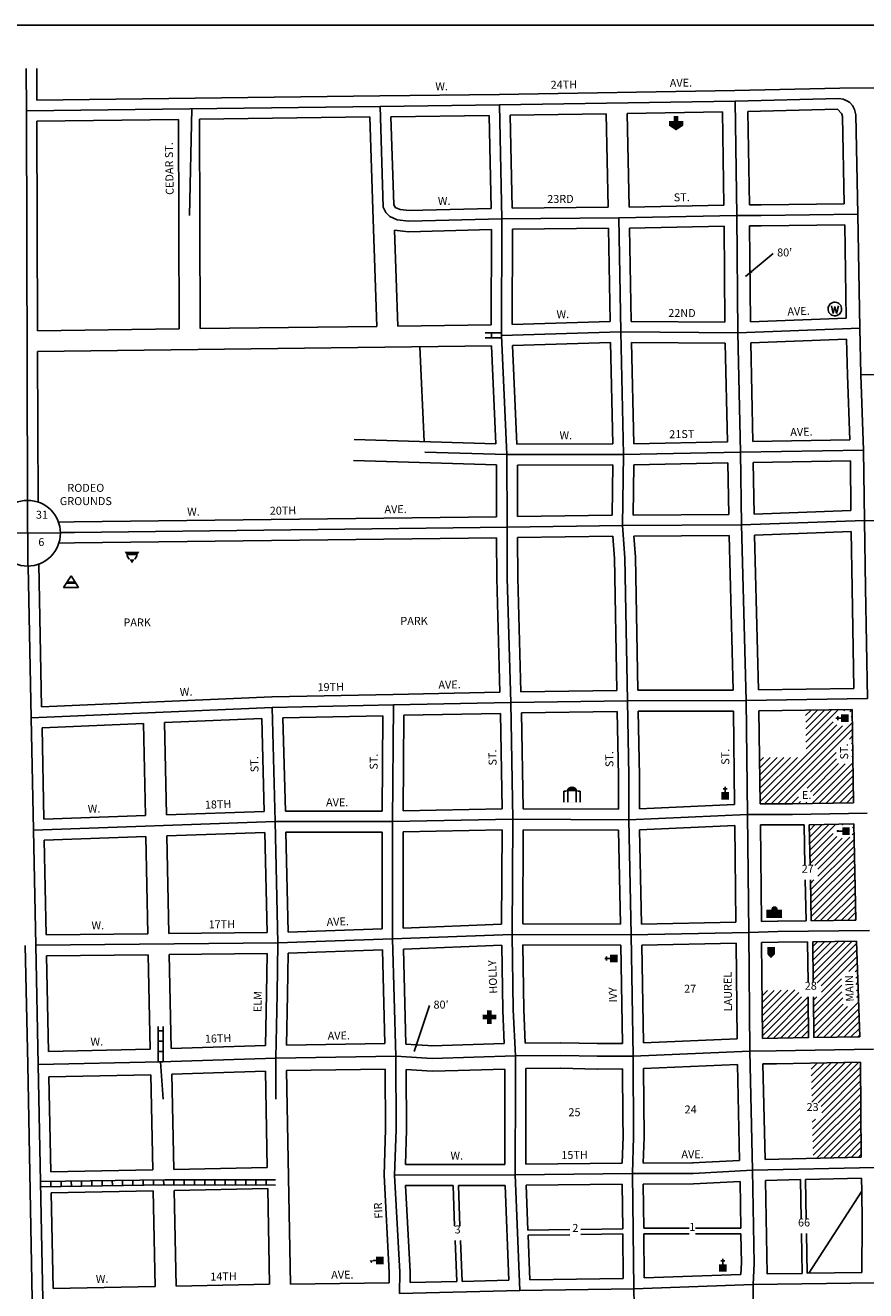
# Model space of a CAD drawing. Extents: x 1937650 to 1948823, y 15614158 to 15621529.
# Drawn here: x 1941947 to 1944586, y 15617555 to 15621529 of the extents above; entities that cross this region are included whole.
import ezdxf
from ezdxf.enums import TextEntityAlignment as Align

# ---------------------------------------------------------------- set-up
doc = ezdxf.new("R2010")
doc.units = 0
doc.header["$MEASUREMENT"] = 0
for name, color, linetype in [('L10', 7, 'CONTINUOUS'), ('L11', 7, 'CONTINUOUS'), ('L13', 7, 'CONTINUOUS'), ('L14', 7, 'CONTINUOUS'), ('L17', 7, 'CONTINUOUS'), ('L18', 7, 'CONTINUOUS'), ('L23', 7, 'CONTINUOUS'), ('L3', 7, 'CONTINUOUS'), ('L5', 7, 'CONTINUOUS'), ('L8', 7, 'CONTINUOUS'), ('L9', 7, 'CONTINUOUS')]:
    doc.layers.add(name, color=color, linetype=linetype)
doc.styles.add('STYLE-FONT002', font='font002.shx')
doc.dimstyles.get("Standard").update_dxf_attribs({"dimtxt": 0.18, "dimasz": 0.18, "dimexe": 0.18, "dimexo": 0.0625, "dimgap": 0.09, "dimtad": 0, "dimtih": 1, "dimtoh": 1, "dimdec": 4, "dimzin": 0, "dimtxsty": 'STANDARD', "dimcen": 0.09, "dimazin": 3, "dimtfac": 1, "dimtdec": 4, "dimtofl": 0, "dimtmove": 0, "dimatfit": 3, "dimtolj": 1, "dimtzin": 0})

# ---------------------------------------------------------------- blocks, each defined once
blk = doc.blocks.new('SSEC')
at = {"layer": 'L8', "color": 7, "linetype": 'CONTINUOUS'}
for p, q in [((0.6, -103.1), (-0.4, 103.1)), ((-103.1, 0.4), (103.1, 1.4))]:
    blk.add_line(p, q, dxfattribs=at)
blk.add_circle((0, 0), 103.1, dxfattribs=at)
blk = doc.blocks.new('REST')
at = {"layer": 'L17', "linetype": 'CONTINUOUS'}
blk.add_hatch(color=7, dxfattribs=at).paths.add_polyline_path([(0, 0), (0, 250), (-250, 250), (-250, 500), (125, 750), (500, 500), (500, 250), (250, 250), (250, 0)])
blk = doc.blocks.new('WTR')
at = {"layer": 'L17', "color": 7, "linetype": 'CONTINUOUS'}
for p, q in [((-90, -231), (-173, 175)), ((1, 126), (-90, -231)), ((1, 126), (92, -231)), ((92, -231), (184, 167))]:
    blk.add_line(p, q, dxfattribs=at)
blk.add_ellipse((0, 0), major_axis=(178, -308), ratio=0.99935, dxfattribs=at)
blk = doc.blocks.new('BLFLD')
at = {"layer": 'L17', "color": 7, "linetype": 'CONTINUOUS'}
for p, q in [((0, 605), (-389, 0)), ((0, 605), (389, 0)), ((-389, 0), (389, 0))]:
    blk.add_line(p, q, dxfattribs=at)
blk.add_solid([(-181, 323), (181, 323), (-272, 182), (272, 182)], dxfattribs=at)
blk = doc.blocks.new('SWMPL')
at = {"layer": 'L17', "color": 7, "linetype": 'CONTINUOUS'}
for p, q in [((247, 389), (121, 191)), ((532, 389), (658, 191))]:
    blk.add_line(p, q, dxfattribs=at)
for points in [[(121, 191), (658, 191), (0, 0), (779, 0)], [(389, 613), (532, 389), (247, 389)]]:
    blk.add_solid(points, dxfattribs=at)
blk = doc.blocks.new('COURT')
at = {"layer": 'L17', "linetype": 'CONTINUOUS'}
blk.add_hatch(color=7, dxfattribs=at).paths.add_polyline_path([(-302, 0), (-275, 81), (-227, 151), (-162, 206), (-84, 240), (0, 252), (84, 240), (162, 206), (227, 151), (275, 81), (302, 0)])
at = {"layer": 'L17', "color": 7, "linetype": 'CONTINUOUS'}
for p, q in [((-302, 0), (-428, 0)), ((-428, -566), (-428, 0)), ((-209, -566), (-209, 0)), ((215, -566), (215, 0)), ((428, 0), (302, 0)), ((428, -566), (428, 0))]:
    blk.add_line(p, q, dxfattribs=at)
blk.add_solid([(-547, -577), (-547, -566), (547, -577), (547, -566)], dxfattribs=at)
blk = doc.blocks.new('CH')
at = {"layer": 'L17', "color": 7, "linetype": 'CONTINUOUS'}
for p, q in [((-98, 178), (101, 178)), ((0, 0), (0, 282))]:
    blk.add_line(p, q, dxfattribs=at)
at = {"layer": 'L17', "color": 7, "linetype": 'CONTINUOUS', "extrusion": (0, 0, -1)}
blk.add_solid([(195, -398), (195, 0), (-195, -398), (-195, 0)], dxfattribs=at)
blk = doc.blocks.new('LIB')
at = {"layer": 'L17', "linetype": 'CONTINUOUS'}
blk.add_hatch(color=7, dxfattribs=at).paths.add_polyline_path([(592, 447, 1.027794), (252, 447), (0, 447), (0, 0), (816, 0), (816, 447), (592, 447)])
blk = doc.blocks.new('PO')
at = {"layer": 'L17', "linetype": 'CONTINUOUS'}
h = blk.add_hatch(color=7, dxfattribs=at)
edge = h.paths.add_edge_path()
edge.add_arc((199, 619), 62.3, 0, 360)
at = {"layer": 'L17', "color": 7, "linetype": 'CONTINUOUS'}
blk.add_line((199, 389), (199, 556), dxfattribs=at)
at = {"layer": 'L17', "color": 7, "linetype": 'CONTINUOUS', "extrusion": (0, 0, -1)}
blk.add_solid([(0, 0), (0, 389), (-398, 0), (-398, 389)], dxfattribs=at)
blk = doc.blocks.new('HOSP')
at = {"layer": 'L17', "linetype": 'CONTINUOUS'}
blk.add_hatch(color=7, dxfattribs=at).paths.add_polyline_path([(240, 0), (0, 0), (0, 240), (-240, 240), (-240, 472), (0, 472), (0, 713), (240, 713), (240, 472), (481, 472), (481, 240), (240, 240)])
at = {"layer": 'L17', "color": 7, "linetype": 'CONTINUOUS'}
for p, q in [((0, 712), (1, 713)), ((-240, 472), (-240, 472))]:
    blk.add_line(p, q, dxfattribs=at)
blk = doc.blocks.new('TWNHL')
at = {"layer": 'L17', "linetype": 'CONTINUOUS'}
blk.add_hatch(color=7, dxfattribs=at).paths.add_polyline_path([(0, 0), (0, 389), (207, 588), (398, 389), (398, 0)])
blk = doc.blocks.new('SCL')
at = {"layer": 'L17', "color": 7, "linetype": 'CONTINUOUS'}
blk.add_line((199, 398), (199, 547), dxfattribs=at)
blk.add_solid([(41, 647), (199, 738), (199, 547)], dxfattribs=at)
at = {"layer": 'L17', "color": 7, "linetype": 'CONTINUOUS', "extrusion": (0, 0, -1)}
blk.add_solid([(0, 0), (0, 398), (-398, 0), (-398, 398)], dxfattribs=at)

msp = doc.modelspace()

# ---------------------------------------------------------------- linework, layer by layer
at = {"layer": 'L11', "color": 7, "linetype": 'CONTINUOUS'}
msp.add_line((1944573.7, 15617867.8), (1944407.7, 15617609.7), dxfattribs=at)
at = {"layer": 'L13', "color": 7, "linetype": 'CONTINUOUS', "flags": 128}
msp.add_lwpolyline([(1937650.4, 15621528.9), (1948823.2, 15621528.9), (1948823.2, 15614158.1), (1937650.4, 15614158.1), (1937650.4, 15621528.9)], close=True, dxfattribs=at)
at = {"layer": 'L14', "color": 7, "linetype": 'CONTINUOUS'}
for p, q in [((1944397.6, 15619361.6), (1944414.5, 15619378.5)), ((1944397.9, 15619340.6), (1944436.1, 15619378.8)), ((1944398.1, 15619319.7), (1944457.6, 15619379.1)), ((1944398.4, 15619298.7), (1944479.1, 15619379.4)), ((1944398.7, 15619277.7), (1944500.7, 15619379.8)), ((1944518, 15619375.9), (1944522.2, 15619380.1)), ((1944536.4, 15619373), (1944543.8, 15619380.4)), ((1944540.6, 15619356), (1944544.3, 15619359.7)), ((1944268, 15619083.4), (1944513.7, 15619329.2)), ((1944289.2, 15619083.4), (1944544.6, 15619338.8)), ((1944310.4, 15619083.4), (1944544.9, 15619317.9)), ((1944398.9, 15619256.8), (1944484, 15619341.9)), ((1944399.2, 15619235.8), (1944495.4, 15619332.1)), ((1944535, 15619286.8), (1944545.2, 15619297)), ((1944541.2, 15619271.8), (1944545.5, 15619276.1)), ((1944331.6, 15619083.4), (1944493.2, 15619245)), ((1944541.5, 15619250.9), (1944545.8, 15619255.2)), ((1944252.9, 15619216.8), (1944265.5, 15619229.4)), ((1944253.1, 15619195.9), (1944286.7, 15619229.4)), ((1944253.4, 15619174.9), (1944307.9, 15619229.4)), ((1944253.6, 15619153.9), (1944329.1, 15619229.4)), ((1944253.9, 15619133), (1944350.3, 15619229.4)), ((1944254.2, 15619112), (1944371.6, 15619229.4)), ((1944254.4, 15619091.1), (1944399.1, 15619235.7)), ((1944402.4, 15619133), (1944494.6, 15619225.2)), ((1944412.6, 15619121.9), (1944500.9, 15619210.3)), ((1944417.6, 15619084.5), (1944546.4, 15619213.3)), ((1944421.6, 15619109.8), (1944521.3, 15619209.5)), ((1944543, 15619231.2), (1944546.1, 15619234.2)), ((1944439.2, 15619084.9), (1944546.7, 15619192.4)), ((1944460.8, 15619085.3), (1944547, 15619171.5)), ((1944482.3, 15619085.7), (1944547.3, 15619150.6)), ((1944503.9, 15619086), (1944547.6, 15619129.7)), ((1944352.8, 15619083.4), (1944375.5, 15619106.1)), ((1944374.4, 15619083.8), (1944381.7, 15619091.1)), ((1944396, 15619084.1), (1944401.1, 15619089.3)), ((1944525.5, 15619086.4), (1944547.9, 15619108.8)), ((1944547.1, 15619086.8), (1944548.2, 15619087.9)), ((1944409.3, 15619000.3), (1944427.7, 15619018.7)), ((1944409.7, 15618979.5), (1944449.3, 15619019.1)), ((1944410.1, 15618958.7), (1944470.8, 15619019.4)), ((1944410.6, 15618938), (1944492.4, 15619019.8)), ((1944511.5, 15619017.7), (1944514, 15619020.2)), ((1944533.8, 15619018.7), (1944535.6, 15619020.6)), ((1944544.6, 15619008.3), (1944549.5, 15619013.3)), ((1944411, 15618917.2), (1944484.5, 15618990.6)), ((1944411.5, 15618896.4), (1944495.8, 15618980.8)), ((1944426.9, 15618890.6), (1944512.3, 15618976.1)), ((1944435.8, 15618878.4), (1944536.4, 15618979)), ((1944435.8, 15618857.2), (1944550.4, 15618971.7)), ((1944543.6, 15618986.1), (1944550, 15618992.5)), ((1944413.2, 15618813.3), (1944550.8, 15618950.9)), ((1944413.6, 15618792.5), (1944551.3, 15618930.2)), ((1944414.1, 15618771.8), (1944551.7, 15618909.4)), ((1944414.5, 15618751), (1944552.2, 15618888.6)), ((1944412.8, 15618834.1), (1944423.7, 15618845.1)), ((1944415, 15618730.2), (1944552.6, 15618867.8)), ((1944422.8, 15618716.8), (1944553, 15618847.1)), ((1944444.2, 15618717.1), (1944553.5, 15618826.3)), ((1944465.7, 15618717.3), (1944553.9, 15618805.5)), ((1944487.2, 15618717.6), (1944554.3, 15618784.8)), ((1944508.7, 15618717.8), (1944554.8, 15618764)), ((1944530.1, 15618718.1), (1944555.2, 15618743.2)), ((1944551.6, 15618718.4), (1944555.7, 15618722.4)), ((1944420.6, 15618635.6), (1944436, 15618651)), ((1944420.8, 15618614.6), (1944457.5, 15618651.2)), ((1944421, 15618593.6), (1944478.9, 15618651.5)), ((1944421.2, 15618572.5), (1944500.4, 15618651.7)), ((1944421.4, 15618551.5), (1944521.9, 15618652)), ((1944421.6, 15618530.5), (1944543.3, 15618652.3)), ((1944434.2, 15618521.9), (1944557.8, 15618645.5)), ((1944446.3, 15618512.8), (1944558.5, 15618625)), ((1944447, 15618492.3), (1944559.2, 15618604.5)), ((1944533.6, 15618557.7), (1944559.9, 15618583.9)), ((1944553.1, 15618556), (1944560.6, 15618563.4)), ((1944422.3, 15618446.4), (1944510.2, 15618534.2)), ((1944555.1, 15618536.7), (1944561.3, 15618542.9)), ((1944556.3, 15618516.7), (1944562, 15618522.4)), ((1944260.9, 15618481.3), (1944277.3, 15618497.7)), ((1944261.1, 15618460.3), (1944298.9, 15618498.1)), ((1944261.3, 15618439.2), (1944320.5, 15618498.5)), ((1944261.5, 15618418.2), (1944342.1, 15618498.9)), ((1944261.7, 15618397.2), (1944363.7, 15618499.3)), ((1944261.9, 15618376.2), (1944376.6, 15618490.9)), ((1944422.5, 15618425.4), (1944511.2, 15618514.1)), ((1944422.7, 15618404.4), (1944511.4, 15618493)), ((1944557.7, 15618496.9), (1944562.7, 15618501.9)), ((1944558.1, 15618476.1), (1944563.4, 15618481.4)), ((1944262.1, 15618355.2), (1944384.5, 15618477.6)), ((1944275.2, 15618347.1), (1944405.5, 15618477.4)), ((1944296.8, 15618347.5), (1944405.7, 15618456.3)), ((1944422.1, 15618467.4), (1944432.3, 15618477.6)), ((1944422.9, 15618383.3), (1944514.4, 15618474.8)), ((1944423.1, 15618362.3), (1944515.4, 15618454.7)), ((1944432, 15618350), (1944529.5, 15618447.5)), ((1944453.6, 15618350.4), (1944564, 15618460.8)), ((1944318.4, 15618347.9), (1944405.9, 15618435.3)), ((1944340.1, 15618348.3), (1944406, 15618414.3)), ((1944475.2, 15618350.8), (1944564.7, 15618440.3)), ((1944496.8, 15618351.2), (1944565.4, 15618419.8)), ((1944361.7, 15618348.7), (1944406.2, 15618393.3)), ((1944383.3, 15618349.1), (1944406.4, 15618372.3)), ((1944518.4, 15618351.6), (1944566.1, 15618399.3)), ((1944540, 15618352), (1944566.8, 15618378.8)), ((1944404.9, 15618349.5), (1944406.6, 15618351.2)), ((1944561.6, 15618352.3), (1944567.5, 15618358.3)), ((1944414.9, 15618250.1), (1944434.8, 15618270)), ((1944415.3, 15618229.4), (1944456.4, 15618270.4)), ((1944415.8, 15618208.6), (1944478, 15618270.8)), ((1944416.3, 15618187.9), (1944499.6, 15618271.2)), ((1944416.7, 15618167.1), (1944521.2, 15618271.6)), ((1944417.2, 15618146.4), (1944542.8, 15618272)), ((1944436.8, 15618144.8), (1944564.4, 15618272.4)), ((1944446.6, 15618133.3), (1944569.6, 15618256.4)), ((1944419.1, 15618063.4), (1944570.1, 15618214.4)), ((1944448.2, 15618113.7), (1944569.9, 15618235.4)), ((1944419.6, 15618042.7), (1944570.3, 15618193.4)), ((1944420, 15618021.9), (1944570.5, 15618172.4)), ((1944420.5, 15618001.2), (1944570.7, 15618151.4)), ((1944421, 15617980.5), (1944570.9, 15618130.4)), ((1944418.6, 15618084.2), (1944428.1, 15618093.7)), ((1944432.5, 15617970.7), (1944571.1, 15618109.4)), ((1944454.1, 15617971.2), (1944571.3, 15618088.4)), ((1944475.8, 15617971.7), (1944571.5, 15618067.4)), ((1944497.5, 15617972.1), (1944571.7, 15618046.4)), ((1944519.2, 15617972.6), (1944571.9, 15618025.4)), ((1944540.9, 15617973.1), (1944572.1, 15618004.3)), ((1944562.6, 15617973.6), (1944572.4, 15617983.3))]:
    msp.add_line(p, q, dxfattribs=at)
at = {"layer": 'L18', "color": 7, "linetype": 'CONTINUOUS'}
for p, q in [((1941982.9, 15621393.7), (1941983.2, 15621293.7)), ((1941983.2, 15621293.7), (1943060.5, 15621307.4)), ((1943060.6, 15621307.4), (1943435.7, 15621311.9)), ((1943435.6, 15621311.9), (1944175.4, 15621323.7)), ((1941983.4, 15621227.7), (1942428, 15621233.4)), ((1941983.4, 15621227.7), (1941985.3, 15620569.9)), ((1942428, 15621233.4), (1942430, 15620575.6)), ((1942494, 15621234.2), (1943029, 15621241)), ((1942494, 15621234.2), (1942496, 15620576.4)), ((1943095, 15621241.8), (1943403.9, 15621245.5)), ((1943403.9, 15621245.5), (1943410.2, 15620953.6)), ((1943469.8, 15621246.5), (1943770.7, 15621251.2)), ((1943469.8, 15621246.5), (1943476.2, 15620954.8)), ((1943770.7, 15621251.2), (1943777.2, 15620957.4)), ((1943836.7, 15621252.3), (1944136.4, 15621257.1)), ((1943836.7, 15621252.3), (1943843.2, 15620958.3)), ((1944136.4, 15621257.1), (1944140.8, 15620964)), ((1944216.4, 15621258.7), (1944220.8, 15620964.9)), ((1943476.2, 15620954.8), (1943777.2, 15620957.4)), ((1943843.2, 15620958.3), (1944140.8, 15620964)), ((1944220.8, 15620964.9), (1944257.7, 15620965.1)), ((1944257.5, 15620965.1), (1944518.9, 15620968.1)), ((1943410.9, 15620887.6), (1943410, 15620588.1)), ((1943476.9, 15620888.8), (1943476, 15620589.1)), ((1943476.9, 15620888.8), (1943778.6, 15620891.4)), ((1943778.6, 15620891.4), (1943784, 15620598.4)), ((1943844.6, 15620892.3), (1944141.5, 15620898)), ((1943844.6, 15620892.3), (1943850, 15620599.2)), ((1944141.5, 15620898), (1944144.1, 15620596.6)), ((1944221.5, 15620898.9), (1944258, 15620899.1)), ((1944221.5, 15620898.9), (1944224.1, 15620597.8)), ((1944258.2, 15620899.1), (1944520.2, 15620902.1)), ((1944520.2, 15620902.1), (1944525, 15620609.5)), ((1943116.5, 15620584.3), (1943410, 15620588.1)), ((1943476, 15620589.1), (1943784, 15620598.4)), ((1943850, 15620599.2), (1944144.1, 15620596.6)), ((1944224.1, 15620597.8), (1944525, 15620609.5)), ((1941985.3, 15620569.9), (1942430, 15620575.6)), ((1942496, 15620576.4), (1943050.5, 15620583.5)), ((1941985.5, 15620504.2), (1943411.3, 15620522.3)), ((1943186.2, 15620519.5), (1943199.4, 15620221.4)), ((1943411.3, 15620522.3), (1943424.9, 15620214.6)), ((1943477.3, 15620523.1), (1943785.2, 15620532.5)), ((1943477.3, 15620523.1), (1943491, 15620213.6)), ((1943785.2, 15620532.5), (1943791.8, 15620214.3)), ((1943851.2, 15620533.2), (1944145.1, 15620530.6)), ((1943851.2, 15620533.2), (1943857.8, 15620214.9)), ((1944145.1, 15620530.6), (1944152.1, 15620220.4)), ((1944225.1, 15620531.8), (1944526.4, 15620543.5)), ((1944225.1, 15620531.8), (1944232.1, 15620221.8)), ((1944526.4, 15620543.5), (1944529, 15620430.6)), ((1941985.5, 15620504.2), (1941986.9, 15620031.7)), ((1944529, 15620430), (1944536.6, 15620227.3)), ((1942979.8, 15620228.1), (1943424.9, 15620214.6)), ((1943491, 15620213.6), (1943791.8, 15620214.3)), ((1943857.8, 15620214.9), (1944152.1, 15620220.4)), ((1944232.1, 15620221.8), (1944536.6, 15620227.3)), ((1942977.8, 15620162.1), (1943426.5, 15620148.5)), ((1943858.1, 15620148.9), (1944153.3, 15620154.4)), ((1944153.3, 15620154.4), (1944155.9, 15619992.4)), ((1944233.3, 15620155.9), (1944538.2, 15620161.3)), ((1944233.3, 15620155.9), (1944235.9, 15619994.1)), ((1944538.2, 15620161.3), (1944539.9, 15620004.7)), ((1943426.5, 15620148.5), (1943427, 15619985.6)), ((1943492.5, 15620147.6), (1943792, 15620148.3)), ((1943492.5, 15620147.6), (1943493, 15619986.5)), ((1943792, 15620148.3), (1943790, 15619990.2)), ((1943858.1, 15620148.9), (1943856, 15619990.8)), ((1943856, 15619990.8), (1944155.9, 15619992.4)), ((1944235.9, 15619994.1), (1944539.9, 15620004.7)), ((1942051.4, 15619968.5), (1942100.8, 15619969.3)), ((1942100.9, 15619969.3), (1943427, 15619985.6)), ((1943493, 15619986.5), (1943790, 15619990.2)), ((1942101.7, 15619903.3), (1943427.1, 15619919.6)), ((1943427.1, 15619919.6), (1943427.5, 15619793)), ((1943493.1, 15619920.4), (1943791.9, 15619924.2)), ((1943493.1, 15619920.4), (1943493.4, 15619793.2)), ((1943791.9, 15619924.2), (1943797, 15619854.5)), ((1943858, 15619924.8), (1944157.3, 15619926.4)), ((1943858, 15619924.8), (1943862.9, 15619858.4)), ((1944157.3, 15619926.4), (1944169.7, 15619441.3)), ((1944237.3, 15619928.1), (1944540.8, 15619938.7)), ((1944237.3, 15619928.1), (1944249.7, 15619441.9)), ((1944540.8, 15619938.7), (1944543.5, 15619761.4)), ((1942052.5, 15619902.5), (1942101.8, 15619903.3)), ((1941989.2, 15619836.8), (1941998.1, 15619388.1)), ((1943796.9, 15619856.3), (1943804.8, 15619440.2)), ((1943862.9, 15619858.4), (1943870.8, 15619440.8)), ((1943493.4, 15619794), (1943503.6, 15619435.3)), ((1943427.5, 15619792.1), (1943437.7, 15619434.1)), ((1944543.5, 15619761.3), (1944549.1, 15619446.5)), ((1943503.6, 15619435.3), (1943804.8, 15619440.2)), ((1943870.8, 15619440.8), (1944169.7, 15619441.3)), ((1944249.7, 15619441.9), (1944549.1, 15619446.5)), ((1941998.1, 15619388.1), (1942721, 15619419.6)), ((1942721.7, 15619419.7), (1943102.2, 15619427.4)), ((1943102.2, 15619427.4), (1943437.7, 15619434.1)), ((1942756.2, 15619354.4), (1943069.6, 15619360.7)), ((1943069.6, 15619360.7), (1943067.5, 15619061.1)), ((1943135.6, 15619362), (1943133.5, 15619061.8)), ((1943135.6, 15619362), (1943439.2, 15619368.1)), ((1943439.2, 15619368.1), (1943444.5, 15619068.1)), ((1943505.2, 15619369.3), (1943806, 15619374.2)), ((1943505.2, 15619369.3), (1943510.5, 15619068.6)), ((1943806, 15619374.2), (1943809.5, 15619171)), ((1943872, 15619374.8), (1944171, 15619375.3)), ((1943872, 15619374.8), (1943875.5, 15619172.1)), ((1944171, 15619375.3), (1944174.5, 15619081.7)), ((1944251, 15619376), (1944544, 15619380.4)), ((1944251, 15619376), (1944254.5, 15619083.5)), ((1944544, 15619380.4), (1944548.2, 15619086.8)), ((1941999.4, 15619322.1), (1942318.5, 15619336)), ((1941999.4, 15619322.1), (1942005.1, 15619035.8)), ((1942318.5, 15619336), (1942324.3, 15619046.9)), ((1942384.5, 15619338.9), (1942690.2, 15619352.2)), ((1942384.5, 15619338.9), (1942390.3, 15619049.2)), ((1942690.2, 15619352.2), (1942697.6, 15619059.9)), ((1942756.2, 15619354.4), (1942763.6, 15619061.1)), ((1943809.5, 15619171.5), (1943809.6, 15619067)), ((1943875.5, 15619171.5), (1943875.6, 15619068.3)), ((1943875.6, 15619068.3), (1944174.5, 15619081.7)), ((1944254.5, 15619083.5), (1944356.2, 15619083.4)), ((1944355.7, 15619083.4), (1944548.2, 15619086.8)), ((1942005.1, 15619035.8), (1942324.3, 15619046.9)), ((1942390.3, 15619049.2), (1942697.6, 15619059.9)), ((1942763.6, 15619061.1), (1943067.5, 15619061.1)), ((1943133.5, 15619061.8), (1943444.5, 15619068.1)), ((1943510.5, 15619068.6), (1943809.6, 15619067)), ((1943133.3, 15618995.8), (1943444.9, 15619002.1)), ((1943444.9, 15619002.1), (1943442.9, 15618705.6)), ((1943510.9, 15619002.6), (1943509, 15618706.7)), ((1943510.9, 15619002.6), (1943810.2, 15619001)), ((1943810.2, 15619001), (1943816, 15618705.7)), ((1943876.2, 15619002.3), (1944175.3, 15619015.7)), ((1943876.2, 15619002.3), (1943882, 15618706.2)), ((1944175.3, 15619015.7), (1944178.7, 15618712.3)), ((1944255.3, 15619017.5), (1944258.7, 15618714.1)), ((1944255.3, 15619017.5), (1944356.2, 15619017.4)), ((1944356.8, 15619017.4), (1944392.8, 15619018.1)), ((1944392.8, 15619018.1), (1944395.5, 15618890)), ((1944408.9, 15619018.4), (1944549.4, 15619020.8)), ((1944408.9, 15619018.4), (1944411.6, 15618890)), ((1944549.4, 15619020.8), (1944555.7, 15618718.4)), ((1942006.4, 15618969.8), (1942325.6, 15618980.9)), ((1942006.4, 15618969.8), (1942012.3, 15618672.9)), ((1942325.6, 15618980.9), (1942331.6, 15618676)), ((1942391.6, 15618983.2), (1942699.2, 15618994)), ((1942391.6, 15618983.2), (1942397.7, 15618676.6)), ((1942699.2, 15618994), (1942706.6, 15618679.5)), ((1942765.2, 15618995.1), (1943067.3, 15618995.1)), ((1942765.2, 15618995.1), (1942772.6, 15618681)), ((1943067.3, 15618995.1), (1943067.6, 15618691.5)), ((1943133.3, 15618995.8), (1943133.6, 15618693.9)), ((1944396.5, 15618845.1), (1944399.2, 15618716.5)), ((1944412.5, 15618845.1), (1944415.2, 15618716.7)), ((1942397.7, 15618676.6), (1942706.6, 15618679.5)), ((1942772.6, 15618681), (1943067.6, 15618691.5)), ((1943133.6, 15618693.9), (1943442.9, 15618705.6)), ((1943509, 15618706.7), (1943816, 15618705.7)), ((1943882, 15618706.2), (1944178.7, 15618712.3)), ((1944258.7, 15618714.1), (1944309.5, 15618715.5)), ((1944310, 15618715.5), (1944399.2, 15618716.5)), ((1944415.2, 15618716.7), (1944555.7, 15618718.4)), ((1942012.3, 15618672.9), (1942331.6, 15618676)), ((1943509.3, 15618640.7), (1943817.2, 15618639.7)), ((1943509.3, 15618640.7), (1943512.5, 15618436.9)), ((1943883.1, 15618640.2), (1944179.4, 15618646.3)), ((1943883.1, 15618640.2), (1943888, 15618332.9)), ((1944179.4, 15618646.3), (1944182.1, 15618345.7)), ((1944259.4, 15618648.1), (1944311.2, 15618649.5)), ((1944259.4, 15618648.1), (1944262.1, 15618346.9)), ((1944310.8, 15618649.5), (1944403.9, 15618650.6)), ((1944403.9, 15618650.6), (1944405.1, 15618522.6)), ((1944420.5, 15618650.8), (1944557.6, 15618652.4)), ((1944420.5, 15618650.8), (1944421.6, 15618522.6)), ((1944557.6, 15618652.4), (1944567.7, 15618352.5)), ((1941947, 15618638.9), (1941954.4, 15618264.9)), ((1942013.6, 15618606.9), (1942332.9, 15618610)), ((1942013.6, 15618606.9), (1942019.6, 15618306.3)), ((1942332.9, 15618610), (1942338.8, 15618313.2)), ((1942399, 15618610.6), (1942706.8, 15618613.5)), ((1942399, 15618610.6), (1942404.8, 15618315)), ((1942706.8, 15618613.5), (1942704.5, 15618486.7)), ((1942772.8, 15618615), (1942770.5, 15618485.5)), ((1942772.8, 15618615), (1943068.5, 15618625.5)), ((1943068.5, 15618625.5), (1943076.2, 15618330.9)), ((1943134.5, 15618627.9), (1943443.3, 15618639.5)), ((1943134.5, 15618627.9), (1943142.2, 15618329.4)), ((1943443.3, 15618639.5), (1943446.5, 15618435.9)), ((1943817.2, 15618639.7), (1943822, 15618331.4)), ((1942704.5, 15618486.7), (1942701.5, 15618324.4)), ((1942770.5, 15618485.5), (1942767.5, 15618325.9)), ((1944405.5, 15618477.6), (1944406.6, 15618349.5)), ((1944422.1, 15618477.6), (1944423.2, 15618349.8)), ((1943446.5, 15618435), (1943451.1, 15618331)), ((1943512.4, 15618437.9), (1943517.1, 15618332.4)), ((1942404.8, 15618315), (1942701.5, 15618324.4)), ((1942767.5, 15618325.9), (1943076.2, 15618330.9)), ((1943142.2, 15618329.4), (1943227.8, 15618323.9)), ((1943224, 15618324), (1943451.1, 15618331)), ((1943517.1, 15618332.4), (1943627.8, 15618333.6)), ((1943629.1, 15618333.6), (1943744.2, 15618331)), ((1943743.2, 15618331), (1943822, 15618331.4)), ((1943888, 15618332.9), (1944182.1, 15618345.7)), ((1944262.1, 15618346.9), (1944406.6, 15618349.5)), ((1944423.2, 15618349.8), (1944567.7, 15618352.5)), ((1942019.6, 15618306.3), (1942338.8, 15618313.2)), ((1941954.4, 15618264.9), (1941969, 15617526.9)), ((1942407.6, 15618235), (1942700.8, 15618244.3)), ((1942700.8, 15618244.3), (1942706.9, 15617941.7)), ((1942766.8, 15618245.9), (1943077.4, 15618250.9)), ((1942766.8, 15618245.9), (1942780.2, 15617575.7)), ((1943077.4, 15618250.9), (1943078.5, 15618060.5)), ((1943143.4, 15618249.2), (1943224.5, 15618243.9)), ((1943143.4, 15618249.2), (1943144.5, 15618060.2)), ((1943224.5, 15618243.9), (1943305.9, 15618246.5)), ((1943305.9, 15618246.5), (1943453.1, 15618251)), ((1943453.1, 15618251), (1943453.3, 15618209.1)), ((1943519.1, 15618252.4), (1943628.7, 15618253.6)), ((1943519.1, 15618252.4), (1943519.3, 15618209.4)), ((1943627.4, 15618253.6), (1943742.4, 15618251)), ((1943743.5, 15618251), (1943822.8, 15618251.4)), ((1943822.8, 15618251.4), (1943823.8, 15618097.4)), ((1943888.8, 15618252.9), (1944183.4, 15618265.7)), ((1943888.8, 15618252.9), (1943890.2, 15618038.2)), ((1944183.4, 15618265.7), (1944190.3, 15617964.1)), ((1944263.4, 15618267.5), (1944305.3, 15618267.7)), ((1944263.4, 15618267.5), (1944270.2, 15617967.2)), ((1944305.9, 15618267.7), (1944569.5, 15618272.5)), ((1944569.5, 15618272.5), (1944572.4, 15617973.8)), ((1942021.2, 15618226.3), (1942341.6, 15618233.2)), ((1942021.2, 15618226.3), (1942027.1, 15617927.7)), ((1942341.6, 15618233.2), (1942347.5, 15617934.3)), ((1942407.6, 15618235), (1942413.5, 15617935.7)), ((1943453.3, 15618209.4), (1943452.5, 15617951.6)), ((1943519.3, 15618209.2), (1943518.9, 15618094.1)), ((1943518.9, 15618094.1), (1943518.5, 15617952.1)), ((1943823.8, 15618097.4), (1943824.2, 15618037.8)), ((1943078.5, 15618061.8), (1943073.5, 15617917.3)), ((1943144.5, 15618060.2), (1943140.7, 15617950.7)), ((1943824.2, 15618039), (1943821.8, 15617955.3)), ((1943890.1, 15618037.1), (1943887.8, 15617955.7)), ((1944270.2, 15617967.2), (1944572.4, 15617973.8)), ((1943140.7, 15617950.7), (1943305, 15617951.2)), ((1943305, 15617951.2), (1943452.5, 15617951.6)), ((1943518.5, 15617952.1), (1943821.8, 15617955.3)), ((1943887.8, 15617955.7), (1944043.9, 15617956)), ((1944042.2, 15617956), (1944190.3, 15617964.1)), ((1943073.5, 15617917.3), (1943090.1, 15617611.6)), ((1943141.4, 15617884.7), (1943290.2, 15617885.1)), ((1943141.4, 15617884.7), (1943156.1, 15617614.1)), ((1943290.2, 15617885.1), (1943295.3, 15617757.2)), ((1943307, 15617885.2), (1943453.6, 15617885.6)), ((1943307, 15617885.2), (1943312.1, 15617757.2)), ((1943453.6, 15617885.6), (1943465.4, 15617587.6)), ((1943519.7, 15617886.1), (1943821.3, 15617889.3)), ((1943519.7, 15617886.1), (1943525.2, 15617745)), ((1943821.3, 15617889.3), (1943823, 15617749.3)), ((1943887.3, 15617889.7), (1944044.9, 15617890)), ((1943887.3, 15617889.7), (1943889, 15617750.7)), ((1944044.9, 15617890), (1944191.6, 15617898.1)), ((1944191.6, 15617898.1), (1944194, 15617750.7)), ((1944271.5, 15617901.2), (1944381.5, 15617903.6)), ((1944271.5, 15617901.2), (1944276.4, 15617607.7)), ((1944381.5, 15617903.6), (1944383.6, 15617779.1)), ((1944397.5, 15617904), (1944573.2, 15617907.8)), ((1944397.5, 15617904), (1944399.6, 15617779.1)), ((1944573.2, 15617907.8), (1944573.7, 15617867.8)), ((1942028.4, 15617861.8), (1942034.4, 15617561.2)), ((1942348.8, 15617868.4), (1942354.8, 15617567.8)), ((1942414.8, 15617869.7), (1942420.8, 15617569.2)), ((1942708.2, 15617875.8), (1942714.1, 15617575.2)), ((1944573.7, 15617867.8), (1944575, 15617769.7)), ((1944575, 15617770.4), (1944574.3, 15617612.2)), ((1943525.2, 15617745), (1943657.3, 15617746.9)), ((1943525.9, 15617728.8), (1943657.3, 15617730.7)), ((1943525.9, 15617728.8), (1943531.4, 15617588.9)), ((1943691.6, 15617747.4), (1943823, 15617749.3)), ((1943691.6, 15617731.2), (1943823.2, 15617733.1)), ((1943823.2, 15617733.1), (1943824.9, 15617593.1)), ((1943889, 15617750.7), (1944031.6, 15617750.7)), ((1943889.2, 15617733.8), (1943890.9, 15617594.8)), ((1943889.2, 15617733.8), (1944031.6, 15617733.8)), ((1944051.6, 15617750.7), (1944194, 15617750.7)), ((1944051.6, 15617733.8), (1944194.3, 15617733.8)), ((1944194.3, 15617733.8), (1944195.9, 15617640)), ((1944384.3, 15617734.2), (1944386.4, 15617609.3)), ((1944400.3, 15617734.2), (1944402.4, 15617609.6)), ((1943297.1, 15617712.1), (1943302.2, 15617583.7)), ((1943313.9, 15617712.1), (1943318.9, 15617584.1)), ((1943090.1, 15617613.8), (1943089.6, 15617579)), ((1943156.1, 15617614.1), (1943155.7, 15617580.1)), ((1944195.9, 15617642.7), (1944194, 15617605.6)), ((1944276.4, 15617607.7), (1944386.4, 15617609.3)), ((1944402.4, 15617609.6), (1944574.3, 15617612.2)), ((1943155.7, 15617580.1), (1943302.2, 15617583.7)), ((1943318.9, 15617584.1), (1943465.4, 15617587.6)), ((1943531.4, 15617588.9), (1943824.9, 15617593.1)), ((1943890.9, 15617594.8), (1944194, 15617605.6))]:
    msp.add_line(p, q, dxfattribs=at)
at = {"layer": 'L18', "color": 7, "linetype": 'CONTINUOUS', "flags": 128}
for points in [[(1944175.1, 15621323.7), (1944504.7, 15621332)], [(1944504.7, 15621332), (1944738, 15621333.9)], [(1944216.4, 15621258.7), (1944497.8, 15621265.8)], [(1944497.8, 15621265.8), (1944510.1, 15621251.9), (1944511.4, 15621249.6), (1944513, 15621242.9), (1944518.9, 15620968.1)], [(1943029, 15621241), (1943038.5, 15620950.5)], [(1943095, 15621241.8), (1943104.1, 15620965.7), (1943108, 15620957)], [(1943038.5, 15620950.5), (1943050.5, 15620583.5)], [(1943108, 15620957), (1943123.8, 15620950), (1943152.8, 15620946.9), (1943410.2, 15620953.6)], [(1943106.7, 15620885.5), (1943150.2, 15620880.8), (1943410.9, 15620887.6)], [(1943106.7, 15620885.5), (1943116.5, 15620584.3)], [(1942027.1, 15617927.7), (1942347.5, 15617934.3)], [(1942413.5, 15617935.7), (1942706.9, 15617941.7)], [(1942028.4, 15617861.8), (1942348.8, 15617868.4)], [(1942414.8, 15617869.7), (1942708.2, 15617875.8)], [(1942034.4, 15617561.2), (1942354.8, 15617567.8)], [(1942420.8, 15617569.2), (1942714.1, 15617575.2)], [(1942780.2, 15617575.7), (1943089.6, 15617579)]]:
    msp.add_lwpolyline(points, dxfattribs=at)
at = {"layer": 'L3', "color": 2, "linetype": 'CONTINUOUS'}
for p, q in [((1941949.9, 15621393.7), (1941950.3, 15621260.3)), ((1941950.3, 15621260.3), (1943061, 15621274.4)), ((1942469.6, 15621266.9), (1942462.4, 15620932)), ((1943061, 15621274.4), (1943436.1, 15621278.9)), ((1943436.1, 15621278.9), (1944175.9, 15621290.7)), ((1943436.1, 15621278.9), (1943444, 15620921.5)), ((1944175.9, 15621290.7), (1944181.2, 15620931.7)), ((1941950.3, 15621260.3), (1941953.9, 15620037)), ((1943444, 15620921.5), (1943442.9, 15620555)), ((1943444, 15620921.5), (1943811, 15620924.7)), ((1943811, 15620924.7), (1944181.2, 15620931.7)), ((1943811, 15620924.7), (1943817.6, 15620566.4)), ((1944181.2, 15620931.7), (1944257.8, 15620932.1)), ((1944181.2, 15620931.7), (1944184.4, 15620563.3)), ((1944257.8, 15620932.1), (1944561.6, 15620935.6)), ((1944561.6, 15620935.6), (1944567.6, 15620578.2)), ((1943442.9, 15620555), (1943817.6, 15620566.4)), ((1943442.9, 15620555), (1943459.4, 15620180.5)), ((1943817.6, 15620566.4), (1944184.4, 15620563.3)), ((1943817.6, 15620566.4), (1943825.5, 15620181.3)), ((1944184.4, 15620563.3), (1944567.6, 15620578.2)), ((1944184.4, 15620563.3), (1944192.8, 15620188.1)), ((1944567.6, 15620578.2), (1944571, 15620431.5)), ((1944571, 15620431.5), (1944579.8, 15620195.1)), ((1944192.8, 15620188.1), (1944579.8, 15620195.1)), ((1944579.8, 15620195.1), (1944582.2, 15619973.2)), ((1943459.5, 15620180.5), (1943201.6, 15620188.4)), ((1943459.4, 15620180.5), (1943825.5, 15620181.3)), ((1943459.4, 15620180.5), (1943460, 15619953)), ((1943825.5, 15620181.3), (1943822.6, 15619957.6)), ((1943825.5, 15620181.3), (1944192.8, 15620188.1)), ((1944192.8, 15620188.1), (1944196.5, 15619959.7)), ((1942101.3, 15619936.3), (1943460, 15619953)), ((1943460, 15619953), (1943822.6, 15619957.6)), ((1943460, 15619953), (1943460.4, 15619793.1)), ((1943822.6, 15619957.6), (1944196.5, 15619959.7)), ((1943822.6, 15619957.6), (1943829.9, 15619856.9)), ((1944196.5, 15619959.7), (1944582.2, 15619973.2)), ((1944196.5, 15619959.7), (1944210.6, 15619408.3)), ((1944582.2, 15619973.2), (1944945.3, 15619971.5)), ((1944582.2, 15619973.2), (1944585.5, 15619762)), ((1942057.4, 15619935.6), (1942101.3, 15619936.3)), ((1943829.9, 15619856.9), (1943838.4, 15619407.8)), ((1941956.3, 15619830.8), (1941965.8, 15619353.7)), ((1943460.4, 15619793.1), (1943471.6, 15619401.7)), ((1944585.5, 15619762), (1944591.7, 15619414.2)), ((1943102.8, 15619394.4), (1943471.6, 15619401.7)), ((1943471.6, 15619401.7), (1943838.4, 15619407.8)), ((1943471.6, 15619401.7), (1943478.1, 15619035.8)), ((1943838.4, 15619407.8), (1944210.6, 15619408.3)), ((1943838.4, 15619407.8), (1943842.5, 15619171.5)), ((1944210.6, 15619408.3), (1944591.7, 15619414.2)), ((1944210.6, 15619408.3), (1944214.9, 15619050.5)), ((1941965.8, 15619353.7), (1942722.4, 15619386.7)), ((1942722.4, 15619386.7), (1943102.8, 15619394.4)), ((1942722.4, 15619386.7), (1942731.4, 15619028.1)), ((1943102.8, 15619394.4), (1943100.2, 15619028.1)), ((1941965.8, 15619353.7), (1941972.8, 15619001.6)), ((1943842.5, 15619171.5), (1943842.6, 15619033.8)), ((1943842.6, 15619033.8), (1944214.9, 15619050.5)), ((1943842.6, 15619033.8), (1944214.9, 15619050.5)), ((1944214.9, 15619050.5), (1944356.2, 15619050.4)), ((1944214.9, 15619050.5), (1944219.1, 15618680.1)), ((1944356.2, 15619050.4), (1944590.7, 15619054.6)), ((1941972.8, 15619001.6), (1942731.4, 15619028.1)), ((1941972.8, 15619001.6), (1941979.9, 15618639.6)), ((1942731.4, 15619028.1), (1942740.4, 15618646.9)), ((1942731.4, 15619028.1), (1943100.2, 15619028.1)), ((1943100.2, 15619028.1), (1943478.1, 15619035.8)), ((1943100.2, 15619028.1), (1943100.6, 15618659.7)), ((1943478.1, 15619035.8), (1943475.7, 15618673.8)), ((1943478.1, 15619035.8), (1943842.6, 15619033.8)), ((1943842.6, 15619033.8), (1943849.6, 15618672.6)), ((1943849.6, 15618672.6), (1944219.1, 15618680.1)), ((1944219.1, 15618680.1), (1944310.4, 15618682.5)), ((1944219.1, 15618680.1), (1944222.5, 15618307.4)), ((1944310.4, 15618682.5), (1944598.4, 15618685.9)), ((1941979.9, 15618639.6), (1942740.4, 15618646.9)), ((1942740.4, 15618646.9), (1942737.5, 15618486.1)), ((1942740.4, 15618646.9), (1943100.6, 15618659.7)), ((1943100.6, 15618659.7), (1943475.7, 15618673.8)), ((1943100.6, 15618659.7), (1943110.2, 15618291.4)), ((1943475.7, 15618673.8), (1943849.6, 15618672.6)), ((1943475.7, 15618673.8), (1943479.5, 15618436.4)), ((1943849.6, 15618672.6), (1943855.6, 15618291.5)), ((1941979.9, 15618639.6), (1941987.4, 15618265.6)), ((1942737.5, 15618486.1), (1942733.7, 15618285.4)), ((1943479.5, 15618436.4), (1943485.9, 15618292.1)), ((1942371.9, 15618273.9), (1942733.7, 15618285.4)), ((1942733.7, 15618285.4), (1943110.2, 15618291.4)), ((1942733.7, 15618285.4), (1942734.1, 15618156.7)), ((1943110.2, 15618291.4), (1943225.2, 15618284)), ((1943110.2, 15618291.4), (1943111.5, 15618060.6)), ((1943225.2, 15618284), (1943485.9, 15618292.1)), ((1943485.9, 15618292.1), (1943628.3, 15618293.6)), ((1943485.9, 15618292.1), (1943486.3, 15618209.3)), ((1943628.3, 15618293.6), (1943743.3, 15618291)), ((1943743.3, 15618291), (1943855.6, 15618291.5)), ((1943855.6, 15618291.5), (1944222.5, 15618307.4)), ((1943855.6, 15618291.5), (1943857.2, 15618038)), ((1944222.5, 15618307.4), (1944305.2, 15618307.7)), ((1944222.5, 15618307.4), (1944231, 15617933.3)), ((1944305.2, 15618307.7), (1944611.1, 15618313.2)), ((1941987.4, 15618265.6), (1942371.9, 15618273.9)), ((1941987.4, 15618265.6), (1942002, 15617527.5)), ((1942371.9, 15618273.6), (1942379.8, 15618156.8)), ((1943486.3, 15618209.3), (1943485.4, 15617918.7)), ((1943111.5, 15618060.6), (1943106.6, 15617917.6)), ((1943857.2, 15618038), (1943853.9, 15617922.7)), ((1944044, 15617923), (1944231, 15617933.3)), ((1944231, 15617933.3), (1944614.8, 15617941.7)), ((1944231, 15617933.3), (1944235.9, 15617640.7)), ((1943106.6, 15617917.6), (1943485.4, 15617918.7)), ((1943106.6, 15617917.6), (1943123.1, 15617613.4)), ((1943485.4, 15617918.7), (1943853.9, 15617922.7)), ((1943485.4, 15617918.7), (1943499.7, 15617555.4)), ((1943853.9, 15617922.7), (1944044, 15617923)), ((1943853.9, 15617922.7), (1943858.3, 15617560.6)), ((1943123.1, 15617613.4), (1943122.2, 15617546.3)), ((1944235.9, 15617640.7), (1944232.5, 15617574)), ((1943858.3, 15617560.6), (1944232.5, 15617574)), ((1944232.5, 15617574), (1944616.2, 15617579.9)), ((1944233.3, 15617175.8), (1944232.5, 15617574)), ((1943122.2, 15617546.3), (1943499.7, 15617555.4)), ((1943499.7, 15617555.4), (1943858.3, 15617560.6)), ((1943858.3, 15617560.6), (1943864, 15617159.9))]:
    msp.add_line(p, q, dxfattribs=at)
at = {"layer": 'L3', "color": 2, "linetype": 'CONTINUOUS', "flags": 128}
for points in [[(1943061, 15621274.4), (1943071.3, 15620958.1), (1943079, 15620941), (1943091.4, 15620928.3)], [(1944175.9, 15621290.7), (1944502.2, 15621298.9), (1944515, 15621296.7), (1944527.4, 15621291.7), (1944535.9, 15621286.1)], [(1944535.9, 15621286.1), (1944544.4, 15621276.6), (1944551, 15621265), (1944554.9, 15621248), (1944561.6, 15620935.6)], [(1943091.4, 15620928.3), (1943115.1, 15620917.7), (1943151.5, 15620913.9), (1943444, 15620921.5)], [(1944571, 15620431.5), (1944882.4, 15620434.2), (1944898.1, 15620430.3), (1944912.6, 15620423.7), (1944926.8, 15620414.9)]]:
    msp.add_lwpolyline(points, dxfattribs=at)
at = {"layer": 'L5', "color": 1, "linetype": 'CONTINUOUS'}
for p, q in [((1943390.8, 15620563.1), (1943442.9, 15620563)), ((1943410.7, 15620563.1), (1943410.7, 15620547)), ((1943442.9, 15620563.1), (1943442.9, 15620547)), ((1943390.8, 15620547.1), (1943442.9, 15620547)), ((1942379.9, 15618370.6), (1942363.7, 15618370.6)), ((1942363.8, 15618384.4), (1942363.9, 15618273.6)), ((1942379.8, 15618384.4), (1942379.9, 15618274.2)), ((1942379.9, 15618338.3), (1942363.8, 15618338.3)), ((1942379.9, 15618306.1), (1942363.8, 15618306.1)), ((1942379.9, 15618273.9), (1942363.8, 15618273.9)), ((1941995, 15617881.3), (1941994.7, 15617897.4)), ((1942027.2, 15617881.8), (1942026.9, 15617897.9)), ((1942059.4, 15617882.3), (1942059.2, 15617898.4)), ((1942091.6, 15617882.8), (1942091.4, 15617898.9)), ((1942123.8, 15617883.3), (1942123.6, 15617899.4)), ((1942156, 15617883.8), (1942155.8, 15617899.9)), ((1942188.3, 15617884.2), (1942188, 15617900.4)), ((1942220.5, 15617884.7), (1942220.2, 15617900.8)), ((1942252.7, 15617885.2), (1942252.4, 15617901.3)), ((1942284.9, 15617885.7), (1942284.7, 15617901.8)), ((1942317.1, 15617886.2), (1942316.9, 15617902.3)), ((1942349.3, 15617886.7), (1942349.1, 15617902.8)), ((1942381.5, 15617887.2), (1942381.3, 15617903.3)), ((1942413.6, 15617887.2), (1942413.6, 15617903.3)), ((1942445.8, 15617887.1), (1942445.9, 15617903.2)), ((1942478, 15617887), (1942478.1, 15617903.1)), ((1942510.3, 15617886.9), (1942510.3, 15617903)), ((1942542.5, 15617886.9), (1942542.5, 15617903)), ((1942574.7, 15617886.8), (1942574.7, 15617902.9)), ((1942606.9, 15617886.7), (1942606.9, 15617902.8)), ((1942639.1, 15617886.6), (1942639.2, 15617902.7)), ((1942671.3, 15617886.6), (1942671.4, 15617902.7)), ((1942703.6, 15617886.5), (1942703.6, 15617902.6))]:
    msp.add_line(p, q, dxfattribs=at)
at = {"layer": 'L5', "color": 1, "linetype": 'CONTINUOUS', "flags": 128}
for points in [[(1941994.7, 15617897.4), (1942385.1, 15617903.3), (1942732.4, 15617902.5)], [(1941995, 15617881.4), (1942385.2, 15617887.3), (1942732.4, 15617886.5)]]:
    msp.add_lwpolyline(points, dxfattribs=at)

# ---------------------------------------------------------------- block references
at = {"layer": 'L17', "color": 7, "linetype": 'CONTINUOUS', "xscale": 0.0601, "yscale": 0.0601, "zscale": 0.0601}
for name, p, rotation in [('REST', (1943998.3, 15621243.6), 180), ('SWMPL', (1942305.5, 15619875.6), 180), ('CH', (1944508.9, 15619352.9), 90), ('PO', (1944535.7, 15618986.5), 90), ('CH', (1943783.4, 15618598.1), 90), ('TWNHL', (1944301.2, 15618634.7), 180), ('SCL', (1943072.5, 15617638.1), 90)]:
    msp.add_blockref(name, p, dxfattribs=dict(at, rotation=rotation))
for name, p in [('WTR', (1944489.3, 15620637.8)), ('BLFLD', (1942090.6, 15619763.3)), ('COURT', (1943663.7, 15619123.3)), ('CH', (1944144.9, 15619120.8)), ('LIB', (1944274.4, 15618725.1)), ('HOSP', (1943397.4, 15618392.9)), ('CH', (1944137.6, 15617638.1))]:
    msp.add_blockref(name, p, dxfattribs=at)
at = {"layer": 'L8', "color": 7, "linetype": 'CONTINUOUS'}
msp.add_blockref('SSEC', (1941954.2, 15619933.9), dxfattribs=at)

# ---------------------------------------------------------------- texts
at = {"layer": 'L10', "color": 7, "linetype": 'CONTINUOUS', "style": 'STYLE-FONT002'}
for s, p in [('31', (1941999.2, 15619979.3)), ('6', (1941997.3, 15619893.7)), ('PARK', (1942298.2, 15619641.1)), ('PARK', (1943167.8, 15619646))]:
    msp.add_text(s, height=25, dxfattribs=at).set_placement(p, align=Align.CENTER)
at = {"layer": 'L10', "color": 7, "linetype": 'CONTINUOUS', "insert": (1942137, 15620052.2), "char_height": 25, "attachment_point": 5, "style": 'STYLE-FONT002'}
msp.add_mtext('RODEO \\PGROUNDS', dxfattribs=at)
at = {"layer": 'L18', "color": 7, "linetype": 'CONTINUOUS', "char_height": 25, "attachment_point": 4, "style": 'STYLE-FONT002'}
for insert in [(1944308, 15620812.3), (1943228.9, 15618450.1)]:
    msp.add_mtext("80'", dxfattribs=dict(at, insert=insert))
at = {"layer": 'L23', "color": 7, "linetype": 'CONTINUOUS', "style": 'STYLE-FONT002'}
for s, p in [('27', (1944404.1, 15618867.6)), ('28', (1944413.7, 15618500.1)), ('27', (1944034.8, 15618490.8)), ('25', (1943671.6, 15618102.8)), ('24', (1944036.4, 15618111.5)), ('23', (1944419.3, 15618119.2)), ('1', (1944041.6, 15617742.8)), ('66', (1944392.6, 15617756.6)), ('3', (1943304.6, 15617734.6)), ('2', (1943674.4, 15617739.4))]:
    msp.add_text(s, height=25, dxfattribs=at).set_placement(p, align=Align.CENTER)
at = {"layer": 'L9', "color": 7, "linetype": 'CONTINUOUS', "style": 'STYLE-FONT002'}
for s, rotation, p in [('W.', 0.6857, (1943254.6, 15621324.8)), ('24TH', 0.9123, (1943638.6, 15621330.2)), ('AVE.', 0.9123, (1944006, 15621336)), ('CEDAR ST.', 91.0076, (1942411.6, 15621079.3)), ('W.', 1.4905, (1943262.8, 15620964.8)), ('23RD', 0.4964, (1943627.6, 15620971.1)), ('ST.', 1.0971, (1944008.7, 15620976.4)), ('W.', 1.7443, (1943635.5, 15620608.9)), ('22ND', 359.5034, (1944009.1, 15620612.8)), ('AVE.', 2.2241, (1944375.8, 15620618.7)), ('W.', 0.1315, (1943644.4, 15620228.9)), ('21ST', 1.0605, (1944008.8, 15620232.7)), ('AVE.', 1.0229, (1944384.5, 15620239.6)), ('W.', 0.705, (1942475.2, 15619988.9)), ('20TH', 0.705, (1942756.4, 15619992.4)), ('AVE.', 0.705, (1943109.9, 15619996.7)), ('W.', 2.4966, (1942452.5, 15619423)), ('19TH', 1.161, (1942906.5, 15619438.4)), ('AVE.', 1.1418, (1943279.5, 15619445.9)), ('ST.', 89.598, (1943053.6, 15619216.3)), ('ST.', 91.0208, (1943426.7, 15619229.5)), ('ST.', 90.9968, (1943793.6, 15619224.5)), ('ST.', 90.6948, (1944157.7, 15619231.8)), ('ST.', 90.8211, (1944530.9, 15619248.4)), ('ST.', 91.4378, (1942678.8, 15619208.4)), ('E.', 1.0118, (1944401.1, 15619099.2)), ('W.', 1.9999, (1942163.2, 15619056.3)), ('18TH', 1.9999, (1942552.8, 15619069.9)), ('AVE.', 2.0364, (1942928.6, 15618701.6)), ('W.', 0.5493, (1942174.7, 15618689.4)), ('17TH', 0.5493, (1942564.3, 15618693.2)), ('HOLLY', 92.2652, (1943427.4, 15618540.7)), ('LAUREL', 90.5258, (1944165.8, 15618494.4)), ('MAIN', 91.9425, (1944547.6, 15618504.7)), ('ELM', 88.924, (1942689.1, 15618462.4)), ('IVY', 90.8961, (1943804.6, 15618484.1)), ('AVE.', 0.9192, (1942931.6, 15618343.6)), ('W.', 1.2411, (1942171.7, 15618324.6)), ('16TH', 1.8186, (1942552.8, 15618334.7)), ('W.', 0.1724, (1943302, 15617966.2)), ('15TH', 0.6157, (1943672.1, 15617968.7)), ('AVE.', 0.1055, (1944042.4, 15617971)), ('FIR', 93.1087, (1943067.9, 15617807)), ('14TH', 1.1802, (1942569.6, 15617587.2)), ('AVE.', 0.6018, (1942942.8, 15617592.4)), ('W.', 1.1802, (1942188.4, 15617579.4))]:
    msp.add_text(s, height=25, rotation=rotation, dxfattribs=at).set_placement(p, align=Align.CENTER)
msp.add_text('AVE.', height=25, dxfattribs=at).set_placement((1942926.3, 15619076.1), align=Align.CENTER)

# ---------------------------------------------------------------- leaders
at = {"layer": 'L18', "color": 7, "linetype": 'CONTINUOUS'}
for points in [[(1944208.6, 15620739.9), (1944295.5, 15620812.3)], [(1943168.5, 15618306.1), (1943216.4, 15618450.1)]]:
    msp.add_leader(points, dimstyle='STANDARD', override={"dimtxt": 25, "dimasz": 25, "dimgap": 0, "dimtxsty": 'STYLE-FONT002'}, dxfattribs=at)

doc.saveas('drawing.dxf')
